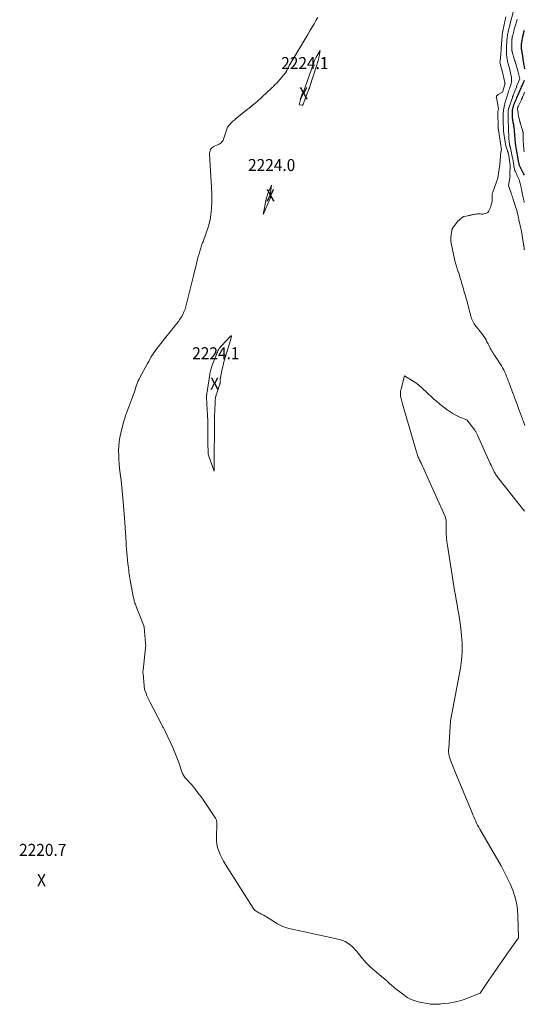
# Model space of a CAD drawing. Units: feet. Extents: x 1146672 to 1151672, y 7068870 to 7074867.
# Drawn here: x 1146829 to 1147248, y 7069516 to 7070332 of the extents above; entities that cross this region are included whole.
import ezdxf
from ezdxf.enums import TextEntityAlignment as Align

# ---------------------------------------------------------------- set-up
doc = ezdxf.new("R2010")
doc.units = ezdxf.units.FT
doc.header["$MEASUREMENT"] = 0
for name, color, linetype, lineweight in [('Level 44', 7, 'Continuous', 0), ('Level 45', 7, 'Continuous', 0), ('Level 46', 7, 'Continuous', 0)]:
    doc.layers.add(name, color=color, linetype=linetype, lineweight=lineweight)
doc.styles.add('Style-ENGINEERING', font='ENGINEERING.shx')

msp = doc.modelspace()

# ---------------------------------------------------------------- linework, layer by layer
at = {"layer": 'Level 44', "color": 32, "linetype": 'Continuous', "lineweight": 30, "elevation": 2230, "flags": 128}
for points in [[(1147247.93, 7070291.26), (1147247.39, 7070294.5), (1147247.28, 7070295.16), (1147247.17, 7070295.82), (1147247.06, 7070296.49), (1147246.95, 7070297.15), (1147246.84, 7070297.81), (1147246.73, 7070298.47), (1147246.63, 7070299.13), (1147246.52, 7070299.8), (1147245.93, 7070303.62), (1147245.8, 7070304.42), (1147245.68, 7070305.22), (1147245.55, 7070306.02), (1147245.42, 7070306.81), (1147245.42, 7070306.84), (1147245.31, 7070307.63), (1147245.22, 7070308.42), (1147245.17, 7070309.21), (1147245.15, 7070310), (1147245.17, 7070310.79), (1147245.22, 7070311.58), (1147245.31, 7070312.37), (1147245.44, 7070313.15), (1147246.38, 7070318.03), (1147246.54, 7070318.82), (1147246.7, 7070319.61), (1147246.88, 7070320.41), (1147247.06, 7070321.2), (1147247.11, 7070321.4), (1147247.27, 7070322.09), (1147247.45, 7070322.77), (1147247.64, 7070323.45)], [(1147247.8, 7070203.05), (1147247.19, 7070204.06), (1147246.59, 7070205.07), (1147246.01, 7070206.11), (1147245.45, 7070207.15), (1147244.53, 7070208.9), (1147244.29, 7070209.39), (1147244.06, 7070209.89), (1147243.86, 7070210.39), (1147243.66, 7070210.9), (1147243.49, 7070211.41), (1147243.33, 7070211.93), (1147243.19, 7070212.46), (1147243.06, 7070212.99), (1147242.94, 7070213.54), (1147242.77, 7070214.34), (1147242.61, 7070215.15), (1147242.46, 7070215.96), (1147242.32, 7070216.77), (1147241.02, 7070224.4), (1147240.85, 7070225.43), (1147240.69, 7070226.46), (1147240.54, 7070227.49), (1147240.4, 7070228.52), (1147240.37, 7070228.8), (1147240.26, 7070229.69), (1147240.16, 7070230.59), (1147240.08, 7070231.48), (1147240, 7070232.38), (1147239.93, 7070233.28), (1147239.86, 7070234.18), (1147239.79, 7070235.07), (1147239.73, 7070235.97), (1147239.42, 7070240.1), (1147239.34, 7070241.03), (1147239.23, 7070241.96), (1147239.09, 7070242.88), (1147238.94, 7070243.81), (1147238.77, 7070244.73), (1147238.59, 7070245.65), (1147238.42, 7070246.56), (1147238.25, 7070247.48), (1147238.24, 7070247.55), (1147238.08, 7070248.51), (1147237.94, 7070249.47), (1147237.83, 7070250.43), (1147237.75, 7070251.4), (1147237.69, 7070252.17), (1147237.65, 7070253.18), (1147237.63, 7070254.18), (1147237.66, 7070255.18), (1147237.73, 7070256.19), (1147237.73, 7070256.25), (1147237.85, 7070257.22), (1147238, 7070258.17), (1147238.21, 7070259.12), (1147238.46, 7070260.06), (1147238.56, 7070260.4), (1147238.91, 7070261.49), (1147239.29, 7070262.57), (1147239.72, 7070263.64), (1147240.17, 7070264.69), (1147240.51, 7070265.44), (1147240.97, 7070266.45), (1147241.42, 7070267.46), (1147241.86, 7070268.47), (1147242.3, 7070269.49), (1147242.36, 7070269.62), (1147242.77, 7070270.57), (1147243.18, 7070271.52), (1147243.58, 7070272.46), (1147243.99, 7070273.41), (1147244.4, 7070274.36), (1147244.81, 7070275.31), (1147245.24, 7070276.24), (1147245.68, 7070277.18), (1147246.39, 7070278.68), (1147246.66, 7070279.29), (1147246.92, 7070279.9), (1147247.16, 7070280.52), (1147247.38, 7070281.14), (1147247.57, 7070281.77)]]:
    msp.add_lwpolyline(points, dxfattribs=at)
at = {"layer": 'Level 45', "color": 32, "linetype": 'Continuous', "lineweight": 0, "flags": 128}
for points, elevation in [([(1147247.58, 7070141.08), (1147247.51, 7070141.59), (1147247.45, 7070142.1), (1147247.43, 7070142.19), (1147247.37, 7070142.65), (1147247.31, 7070143.11), (1147247.25, 7070143.57), (1147247.18, 7070144.03), (1147247.12, 7070144.49), (1147247.05, 7070144.95), (1147246.98, 7070145.4), (1147246.91, 7070145.86), (1147245.85, 7070152.81), (1147245.72, 7070153.59), (1147245.59, 7070154.36), (1147245.45, 7070155.13), (1147245.3, 7070155.9), (1147245.14, 7070156.67), (1147244.97, 7070157.44), (1147244.81, 7070158.21), (1147244.64, 7070158.98), (1147243.26, 7070165.06), (1147243.13, 7070165.68), (1147242.99, 7070166.31), (1147242.87, 7070166.94), (1147242.75, 7070167.57), (1147242.63, 7070168.2), (1147242.51, 7070168.83), (1147242.37, 7070169.45), (1147242.23, 7070170.08), (1147242.14, 7070170.47), (1147241.94, 7070171.29), (1147241.73, 7070172.11), (1147241.5, 7070172.92), (1147241.26, 7070173.72), (1147238.36, 7070182.84), (1147238.19, 7070183.39), (1147238.01, 7070183.94), (1147237.83, 7070184.5), (1147237.65, 7070185.05), (1147237.48, 7070185.6), (1147237.29, 7070186.16), (1147237.11, 7070186.71), (1147236.92, 7070187.26), (1147234.63, 7070193.77), (1147234.6, 7070193.87), (1147234.58, 7070193.97), (1147234.56, 7070194.07), (1147234.55, 7070194.17), (1147234.54, 7070194.27), (1147234.54, 7070194.37), (1147234.55, 7070194.47), (1147234.56, 7070194.57), (1147235.7, 7070202.5), (1147235.7, 7070202.57), (1147235.7, 7070202.64), (1147235.7, 7070202.71), (1147235.68, 7070202.77), (1147235.66, 7070202.84), (1147235.65, 7070202.91), (1147235.63, 7070202.98), (1147235.62, 7070203.05), (1147235.61, 7070203.09), (1147235.59, 7070203.18), (1147235.58, 7070203.27), (1147235.58, 7070203.36), (1147235.58, 7070203.45), (1147235.71, 7070211.16), (1147235.71, 7070211.24), (1147235.7, 7070211.33), (1147235.7, 7070211.41), (1147235.69, 7070211.5), (1147234.73, 7070219.18), (1147234.64, 7070219.77), (1147234.53, 7070220.35), (1147234.39, 7070220.93), (1147234.23, 7070221.51), (1147234.14, 7070221.81), (1147234.01, 7070222.23), (1147233.86, 7070222.65), (1147233.71, 7070223.06), (1147233.56, 7070223.47), (1147233.28, 7070224.18), (1147233, 7070224.95), (1147232.75, 7070225.73), (1147232.54, 7070226.51), (1147232.36, 7070227.31), (1147231.4, 7070232.17), (1147231.08, 7070233.98), (1147230.8, 7070235.81), (1147230.59, 7070237.64), (1147230.42, 7070239.48), (1147230.3, 7070241.32), (1147230.2, 7070243.16), (1147230.12, 7070245.01), (1147230.06, 7070246.85), (1147230, 7070248.83), (1147229.98, 7070250.04), (1147229.98, 7070251.25), (1147230, 7070252.46), (1147230.04, 7070253.67), (1147230.12, 7070254.87), (1147230.23, 7070256.07), (1147230.4, 7070257.27), (1147230.61, 7070258.46), (1147230.87, 7070259.82), (1147231.13, 7070261.09), (1147231.42, 7070262.36), (1147231.75, 7070263.61), (1147232.09, 7070264.86), (1147232.46, 7070266.1), (1147232.84, 7070267.34), (1147233.22, 7070268.58), (1147233.61, 7070269.82), (1147234.13, 7070271.43), (1147234.48, 7070272.53), (1147234.85, 7070273.62), (1147235.22, 7070274.71), (1147235.61, 7070275.8), (1147235.87, 7070276.52), (1147236.12, 7070277.25), (1147236.35, 7070277.98), (1147236.57, 7070278.72), (1147236.77, 7070279.46), (1147236.92, 7070280.21), (1147237.02, 7070280.97), (1147237.05, 7070281.73), (1147237.04, 7070282.49), (1147237.02, 7070282.79), (1147236.93, 7070283.71), (1147236.81, 7070284.62), (1147236.65, 7070285.52), (1147236.46, 7070286.42), (1147235.19, 7070291.7), (1147234.96, 7070292.64), (1147234.72, 7070293.57), (1147234.47, 7070294.5), (1147234.22, 7070295.43), (1147233.97, 7070296.36), (1147233.74, 7070297.29), (1147233.53, 7070298.23), (1147233.34, 7070299.17), (1147233.29, 7070299.44), (1147233.11, 7070300.52), (1147232.97, 7070301.61), (1147232.88, 7070302.7), (1147232.82, 7070303.79), (1147232.77, 7070305.45), (1147232.74, 7070306.6), (1147232.74, 7070307.75), (1147232.76, 7070308.89), (1147232.79, 7070310.04), (1147232.85, 7070311.19), (1147232.93, 7070312.33), (1147233.02, 7070313.47), (1147233.13, 7070314.62), (1147233.43, 7070317.58), (1147233.55, 7070318.61), (1147233.7, 7070319.63), (1147233.88, 7070320.65), (1147234.08, 7070321.67), (1147234.22, 7070322.32), (1147234.38, 7070323.01), (1147234.54, 7070323.7), (1147234.72, 7070324.39), (1147234.9, 7070325.07), (1147235.08, 7070325.76), (1147235.27, 7070326.44), (1147235.45, 7070327.13), (1147235.63, 7070327.82), (1147238.66, 7070339.34)], 2226), ([(1147247.6, 7069924.48), (1147226.77, 7069951), (1147226.21, 7069951.73), (1147225.66, 7069952.46), (1147225.12, 7069953.2), (1147224.58, 7069953.95), (1147224.07, 7069954.71), (1147223.58, 7069955.49), (1147223.12, 7069956.28), (1147222.68, 7069957.08), (1147222.06, 7069958.28), (1147221.35, 7069959.7), (1147220.64, 7069961.13), (1147219.97, 7069962.56), (1147219.31, 7069964.01), (1147208.77, 7069987.62), (1147208.53, 7069988.15), (1147208.28, 7069988.67), (1147208.01, 7069989.19), (1147207.74, 7069989.7), (1147207.44, 7069990.19), (1147207.13, 7069990.68), (1147206.81, 7069991.16), (1147206.46, 7069991.62), (1147199.81, 7070000.22), (1147194.08, 7070002.46), (1147191.28, 7070003.71), (1147188.57, 7070005.11), (1147186.01, 7070006.75), (1147183.53, 7070008.55), (1147177.62, 7070013.29), (1147175.13, 7070015.33), (1147172.68, 7070017.41), (1147170.28, 7070019.56), (1147167.93, 7070021.75), (1147165.42, 7070024.14), (1147164.34, 7070025.17), (1147163.25, 7070026.18), (1147162.16, 7070027.19), (1147161.07, 7070028.2), (1147159.94, 7070029.16), (1147158.78, 7070030.08), (1147157.56, 7070030.92), (1147156.31, 7070031.71), (1147148.14, 7070036.57), (1147145.37, 7070025.85), (1147145.01, 7070023.8), (1147144.87, 7070021.75), (1147145.05, 7070019.71), (1147145.46, 7070017.66), (1147146.04, 7070015.62), (1147146.62, 7070013.58), (1147147.21, 7070011.54), (1147147.8, 7070009.51), (1147157.98, 7069974.51), (1147158.24, 7069973.64), (1147158.51, 7069972.77), (1147158.79, 7069971.9), (1147159.08, 7069971.04), (1147159.39, 7069970.18), (1147159.72, 7069969.33), (1147160.07, 7069968.5), (1147160.44, 7069967.66), (1147160.83, 7069966.83), (1147161.21, 7069966.01), (1147161.59, 7069965.18), (1147161.96, 7069964.34), (1147181.87, 7069920.01), (1147182.13, 7069919.36), (1147182.35, 7069918.71), (1147182.52, 7069918.04), (1147182.66, 7069917.36), (1147182.75, 7069916.67), (1147182.82, 7069915.98), (1147182.85, 7069915.28), (1147182.86, 7069914.59), (1147182.79, 7069909.27), (1147182.83, 7069905.91), (1147182.99, 7069902.57), (1147183.33, 7069899.24), (1147183.77, 7069895.92), (1147189.77, 7069858.71), (1147190.42, 7069854.78), (1147191.08, 7069850.86), (1147191.78, 7069846.94), (1147192.49, 7069843.03), (1147193.18, 7069839.11), (1147193.81, 7069835.18), (1147194.37, 7069831.24), (1147194.87, 7069827.3), (1147195.55, 7069821.49), (1147196.04, 7069814.64), (1147196.11, 7069807.81), (1147195.55, 7069801), (1147194.58, 7069794.2), (1147186.26, 7069750.61), (1147184.88, 7069727.81), (1147184.84, 7069726.76), (1147184.83, 7069725.71), (1147184.86, 7069724.66), (1147184.92, 7069723.61), (1147185.05, 7069722.57), (1147185.23, 7069721.55), (1147185.5, 7069720.54), (1147185.83, 7069719.55), (1147186.68, 7069717.29), (1147187.49, 7069715.18), (1147188.31, 7069713.08), (1147189.15, 7069710.98), (1147190, 7069708.89), (1147204.25, 7069674.46), (1147204.98, 7069672.7), (1147205.73, 7069670.94), (1147206.49, 7069669.19), (1147207.25, 7069667.45), (1147208.05, 7069665.72), (1147208.89, 7069664.01), (1147209.78, 7069662.33), (1147210.71, 7069660.66), (1147228.23, 7069630.34), (1147230.92, 7069625.43), (1147233.46, 7069620.46), (1147235.77, 7069615.37), (1147237.94, 7069610.21), (1147239.69, 7069604.94), (1147241.07, 7069599.59), (1147241.87, 7069594.12), (1147242.28, 7069588.58), (1147242.67, 7069570.55), (1147233.13, 7069557.16), (1147229.36, 7069551.82), (1147225.61, 7069546.47), (1147221.9, 7069541.09), (1147218.21, 7069535.7), (1147210.87, 7069524.89), (1147200.53, 7069520.61), (1147196.76, 7069519.23), (1147192.92, 7069518.07), (1147189.01, 7069517.23), (1147185.03, 7069516.61), (1147178.51, 7069515.86), (1147177.75, 7069515.79), (1147177, 7069515.73), (1147176.25, 7069515.69), (1147175.49, 7069515.67), (1147174.74, 7069515.66), (1147173.98, 7069515.64), (1147173.23, 7069515.61), (1147172.47, 7069515.58), (1147172.2, 7069515.56), (1147171.31, 7069515.55), (1147170.42, 7069515.58), (1147169.54, 7069515.67), (1147168.66, 7069515.81), (1147160.64, 7069517.35), (1147157.13, 7069518.3), (1147153.76, 7069519.55), (1147150.61, 7069521.27), (1147147.6, 7069523.31), (1147140.05, 7069529.24), (1147137.07, 7069531.87), (1147136.48, 7069532.39), (1147135.88, 7069532.92), (1147135.29, 7069533.46), (1147134.71, 7069534), (1147134.39, 7069534.29), (1147133.96, 7069534.68), (1147133.52, 7069535.06), (1147133.08, 7069535.44), (1147132.64, 7069535.81), (1147132.19, 7069536.18), (1147131.75, 7069536.55), (1147131.3, 7069536.92), (1147130.86, 7069537.29), (1147119.96, 7069546.47), (1147118.58, 7069547.71), (1147117.24, 7069549), (1147115.98, 7069550.37), (1147114.78, 7069551.79), (1147113.61, 7069553.25), (1147112.46, 7069554.71), (1147111.3, 7069556.18), (1147110.16, 7069557.65), (1147109.91, 7069557.96), (1147108.6, 7069559.55), (1147107.23, 7069561.09), (1147105.78, 7069562.54), (1147104.26, 7069563.94), (1147103.44, 7069564.65), (1147101.38, 7069566.19), (1147099.2, 7069567.5), (1147096.86, 7069568.47), (1147094.4, 7069569.22), (1147062.79, 7069576.28), (1147060.23, 7069576.84), (1147057.67, 7069577.4), (1147055.1, 7069577.95), (1147052.54, 7069578.49), (1147050.03, 7069579.16), (1147047.58, 7069580), (1147045.24, 7069581.09), (1147042.96, 7069582.35), (1147033.95, 7069588), (1147032.8, 7069588.69), (1147031.63, 7069589.37), (1147030.44, 7069590), (1147029.23, 7069590.6), (1147028.4, 7069591), (1147027.61, 7069591.41), (1147026.83, 7069591.83), (1147026.07, 7069592.3), (1147025.33, 7069592.78), (1147024.64, 7069593.32), (1147024, 7069593.91), (1147023.43, 7069594.58), (1147022.92, 7069595.29), (1146999.83, 7069631.6), (1146998.26, 7069634.25), (1146996.8, 7069636.95), (1146995.51, 7069639.75), (1146994.33, 7069642.59), (1146993.41, 7069645.51), (1146992.74, 7069648.47), (1146992.43, 7069651.49), (1146992.36, 7069654.55), (1146992.74, 7069664.99), (1146992.74, 7069665.62), (1146992.72, 7069666.25), (1146992.67, 7069666.88), (1146992.59, 7069667.5), (1146992.46, 7069668.11), (1146992.27, 7069668.7), (1146992.01, 7069669.26), (1146991.7, 7069669.8), (1146982.16, 7069684.05), (1146979.69, 7069687.59), (1146977.13, 7069691.05), (1146974.43, 7069694.4), (1146971.64, 7069697.69), (1146967.19, 7069702.72), (1146966.58, 7069703.45), (1146966, 7069704.21), (1146965.47, 7069705), (1146964.98, 7069705.81), (1146964.53, 7069706.65), (1146964.12, 7069707.51), (1146963.75, 7069708.39), (1146963.43, 7069709.29), (1146961.19, 7069716), (1146959.68, 7069720.24), (1146958.08, 7069724.43), (1146956.31, 7069728.56), (1146954.45, 7069732.64), (1146949.7, 7069742.51), (1146949.41, 7069743.11), (1146949.11, 7069743.7), (1146948.79, 7069744.29), (1146948.46, 7069744.87), (1146948.13, 7069745.45), (1146947.81, 7069746.03), (1146947.5, 7069746.62), (1146947.19, 7069747.21), (1146937.26, 7069766.36), (1146936.42, 7069768.04), (1146935.62, 7069769.74), (1146934.86, 7069771.45), (1146934.13, 7069773.18), (1146932.73, 7069776.67), (1146931.62, 7069789.5), (1146931.59, 7069789.9), (1146931.56, 7069790.29), (1146931.55, 7069790.69), (1146931.55, 7069791.09), (1146931.56, 7069791.49), (1146931.57, 7069791.89), (1146931.6, 7069792.28), (1146931.64, 7069792.68), (1146933.7, 7069811.09), (1146933.75, 7069811.57), (1146933.79, 7069812.05), (1146933.81, 7069812.53), (1146933.83, 7069813.01), (1146933.83, 7069813.49), (1146933.82, 7069813.97), (1146933.79, 7069814.45), (1146933.75, 7069814.93), (1146932.48, 7069828.26), (1146932.47, 7069828.42), (1146932.45, 7069828.57), (1146932.42, 7069828.72), (1146932.39, 7069828.87), (1146932.36, 7069829.02), (1146932.32, 7069829.16), (1146932.27, 7069829.31), (1146932.22, 7069829.45), (1146928.18, 7069839.94), (1146927.64, 7069841.32), (1146927.1, 7069842.7), (1146926.56, 7069844.08), (1146926.01, 7069845.45), (1146925.59, 7069846.47), (1146925.26, 7069847.34), (1146924.95, 7069848.22), (1146924.66, 7069849.1), (1146924.4, 7069849.99), (1146924.17, 7069850.89), (1146923.95, 7069851.8), (1146923.75, 7069852.71), (1146923.57, 7069853.62), (1146921.05, 7069867.25), (1146920.75, 7069868.96), (1146920.46, 7069870.67), (1146920.19, 7069872.39), (1146919.94, 7069874.11), (1146919.71, 7069875.83), (1146919.5, 7069877.56), (1146919.3, 7069879.28), (1146919.11, 7069881.01), (1146918.82, 7069883.77), (1146918.52, 7069886.88), (1146918.23, 7069890), (1146917.98, 7069893.11), (1146917.76, 7069896.23), (1146917.62, 7069898.34), (1146917.33, 7069902.52), (1146917.03, 7069906.7), (1146916.72, 7069910.87), (1146916.4, 7069915.05), (1146915.01, 7069932.51), (1146914.51, 7069938.31), (1146913.97, 7069944.1), (1146913.37, 7069949.89), (1146912.72, 7069955.68), (1146912.22, 7069959.87), (1146911.86, 7069963.56), (1146911.58, 7069967.25), (1146911.45, 7069970.95), (1146911.41, 7069974.66), (1146911.57, 7069978.35), (1146911.91, 7069982.02), (1146912.5, 7069985.66), (1146913.26, 7069989.28), (1146914.96, 7069996.11), (1146915.99, 7069999.91), (1146917.12, 7070003.67), (1146918.4, 7070007.38), (1146919.79, 7070011.06), (1146922.4, 7070017.58), (1146922.97, 7070019.05), (1146923.52, 7070020.54), (1146924.03, 7070022.04), (1146924.53, 7070023.54), (1146925, 7070025.05), (1146925.49, 7070026.56), (1146925.99, 7070028.07), (1146926.49, 7070029.57), (1146926.5, 7070029.6), (1146927.05, 7070031.1), (1146927.65, 7070032.58), (1146928.32, 7070034.02), (1146929.05, 7070035.44), (1146935.25, 7070046.84), (1146936.28, 7070048.68), (1146937.32, 7070050.52), (1146938.4, 7070052.33), (1146939.49, 7070054.14), (1146940.63, 7070055.91), (1146941.81, 7070057.66), (1146943.06, 7070059.36), (1146944.34, 7070061.03), (1146951.45, 7070069.94), (1146953.27, 7070072.2), (1146955.09, 7070074.46), (1146956.93, 7070076.7), (1146958.77, 7070078.94), (1146959.44, 7070079.76), (1146960.88, 7070081.63), (1146962.23, 7070083.57), (1146963.44, 7070085.59), (1146964.55, 7070087.68), (1146965.52, 7070089.83), (1146966.39, 7070092.02), (1146967.12, 7070094.27), (1146967.76, 7070096.55), (1146968.8, 7070100.84), (1146969.88, 7070105.3), (1146970.96, 7070109.75), (1146972.04, 7070114.21), (1146973.12, 7070118.66), (1146975.56, 7070128.77), (1146976.14, 7070131.07), (1146976.73, 7070133.37), (1146977.36, 7070135.65), (1146978.01, 7070137.93), (1146978.7, 7070140.2), (1146979.42, 7070142.45), (1146980.18, 7070144.7), (1146980.98, 7070146.93), (1146981.34, 7070147.92), (1146982.33, 7070150.64), (1146983.3, 7070153.37), (1146984.25, 7070156.11), (1146985.19, 7070158.86), (1146985.26, 7070159.08), (1146986.12, 7070161.96), (1146986.87, 7070164.87), (1146987.43, 7070167.81), (1146987.87, 7070170.79), (1146988.07, 7070172.54), (1146988.42, 7070176.42), (1146988.64, 7070180.3), (1146988.66, 7070184.18), (1146988.55, 7070188.07), (1146986.76, 7070220.47), (1146986.78, 7070221.46), (1146986.89, 7070222.44), (1146987.14, 7070223.38), (1146987.48, 7070224.32), (1146987.98, 7070225.15), (1146988.58, 7070225.88), (1146989.33, 7070226.45), (1146990.18, 7070226.93), (1146993.99, 7070228.53), (1146994.8, 7070228.94), (1146995.56, 7070229.42), (1146996.24, 7070230.01), (1146996.86, 7070230.66), (1146997.41, 7070231.39), (1146997.89, 7070232.16), (1146998.29, 7070232.97), (1146998.63, 7070233.82), (1147001.64, 7070242.78), (1147002.89, 7070244.5), (1147003.47, 7070245.25), (1147004.08, 7070245.96), (1147004.74, 7070246.64), (1147005.43, 7070247.28), (1147006.15, 7070247.9), (1147006.88, 7070248.51), (1147007.61, 7070249.12), (1147008.34, 7070249.72), (1147016.3, 7070256.19), (1147017.89, 7070257.48), (1147019.49, 7070258.77), (1147021.09, 7070260.05), (1147022.69, 7070261.34), (1147022.91, 7070261.51), (1147024.39, 7070262.72), (1147025.85, 7070263.95), (1147027.28, 7070265.21), (1147028.7, 7070266.49), (1147030.1, 7070267.8), (1147031.49, 7070269.1), (1147032.89, 7070270.41), (1147034.28, 7070271.72), (1147037.76, 7070275), (1147038.54, 7070275.74), (1147039.32, 7070276.48), (1147040.09, 7070277.23), (1147040.85, 7070277.99), (1147041.61, 7070278.75), (1147042.35, 7070279.53), (1147043.07, 7070280.32), (1147043.78, 7070281.13), (1147049.5, 7070287.8), (1147049.68, 7070288.03), (1147049.85, 7070288.26), (1147050, 7070288.5), (1147050.15, 7070288.75), (1147050.28, 7070289), (1147050.42, 7070289.26), (1147050.55, 7070289.52), (1147050.67, 7070289.78), (1147051.33, 7070291.2), (1147051.8, 7070292.16), (1147052.29, 7070293.11), (1147052.81, 7070294.05), (1147053.34, 7070294.97), (1147064.89, 7070314.21), (1147066.58, 7070317.03), (1147068.26, 7070319.86), (1147069.93, 7070322.69), (1147071.6, 7070325.53), (1147071.74, 7070325.77), (1147073.32, 7070328.5), (1147074.89, 7070331.23), (1147076.44, 7070333.97)], 2222), ([(1147248.08, 7069995.58), (1147247.44, 7069997.22), (1147246.8, 7069998.86), (1147246.17, 7070000.51), (1147245.76, 7070001.59), (1147244.94, 7070003.78), (1147244.13, 7070005.97), (1147243.32, 7070008.16), (1147242.52, 7070010.36), (1147241.04, 7070014.48), (1147240.29, 7070016.54), (1147239.53, 7070018.59), (1147238.76, 7070020.64), (1147237.99, 7070022.68), (1147237.88, 7070022.96), (1147237.15, 7070024.86), (1147236.43, 7070026.77), (1147235.73, 7070028.69), (1147235.03, 7070030.61), (1147234.97, 7070030.78), (1147234.3, 7070032.61), (1147233.61, 7070034.43), (1147232.9, 7070036.25), (1147232.17, 7070038.05), (1147232.17, 7070038.07), (1147231.38, 7070039.85), (1147230.52, 7070041.61), (1147229.57, 7070043.3), (1147228.55, 7070044.97), (1147222.83, 7070053.74), (1147222.1, 7070054.89), (1147221.38, 7070056.05), (1147220.68, 7070057.22), (1147220.01, 7070058.4), (1147219.35, 7070059.6), (1147218.7, 7070060.8), (1147218.08, 7070062.01), (1147217.47, 7070063.23), (1147216.59, 7070064.99), (1147215.81, 7070066.48), (1147214.97, 7070067.94), (1147214.04, 7070069.35), (1147213.07, 7070070.73), (1147212.05, 7070072.08), (1147211.02, 7070073.42), (1147209.98, 7070074.75), (1147208.92, 7070076.07), (1147207.38, 7070077.99), (1147206.66, 7070078.94), (1147205.99, 7070079.92), (1147205.38, 7070080.94), (1147204.81, 7070081.99), (1147204.32, 7070083.07), (1147203.86, 7070084.17), (1147203.47, 7070085.3), (1147203.13, 7070086.44), (1147202.59, 7070088.42), (1147202.15, 7070090.09), (1147201.72, 7070091.76), (1147201.3, 7070093.44), (1147200.9, 7070095.12), (1147200.49, 7070096.79), (1147200.06, 7070098.47), (1147199.61, 7070100.13), (1147199.13, 7070101.79), (1147199.03, 7070102.12), (1147198.53, 7070103.79), (1147198.04, 7070105.46), (1147197.54, 7070107.13), (1147197.05, 7070108.8), (1147196.56, 7070110.47), (1147196.07, 7070112.15), (1147195.6, 7070113.82), (1147195.13, 7070115.5), (1147194.71, 7070117.06), (1147194.25, 7070118.64), (1147193.78, 7070120.22), (1147193.28, 7070121.79), (1147192.76, 7070123.35), (1147192.32, 7070124.59), (1147192.01, 7070125.53), (1147191.69, 7070126.47), (1147191.39, 7070127.41), (1147191.1, 7070128.35), (1147190.82, 7070129.31), (1147190.56, 7070130.26), (1147190.33, 7070131.22), (1147190.11, 7070132.19), (1147186.78, 7070148.17), (1147186.7, 7070148.59), (1147186.64, 7070149.02), (1147186.58, 7070149.45), (1147186.54, 7070149.89), (1147186.53, 7070150.32), (1147186.53, 7070150.75), (1147186.56, 7070151.19), (1147186.6, 7070151.62), (1147187.39, 7070157.1), (1147187.43, 7070157.36), (1147187.49, 7070157.62), (1147187.56, 7070157.87), (1147187.64, 7070158.12), (1147187.73, 7070158.37), (1147187.84, 7070158.6), (1147187.98, 7070158.83), (1147188.12, 7070159.05), (1147190.85, 7070162.83), (1147191.67, 7070163.88), (1147192.53, 7070164.88), (1147193.47, 7070165.81), (1147194.46, 7070166.7), (1147196.27, 7070168.21), (1147196.4, 7070168.3), (1147196.53, 7070168.39), (1147196.66, 7070168.46), (1147196.8, 7070168.53), (1147196.94, 7070168.59), (1147197.09, 7070168.65), (1147197.24, 7070168.69), (1147197.39, 7070168.73), (1147200.84, 7070169.49), (1147201.42, 7070169.62), (1147202, 7070169.74), (1147202.58, 7070169.87), (1147203.16, 7070170), (1147203.74, 7070170.13), (1147204.32, 7070170.26), (1147204.9, 7070170.38), (1147205.49, 7070170.5), (1147206.68, 7070170.73), (1147207.74, 7070170.89), (1147208.81, 7070170.99), (1147209.88, 7070170.98), (1147210.95, 7070170.92), (1147212.02, 7070170.86), (1147213.09, 7070170.88), (1147214.14, 7070171.02), (1147215.19, 7070171.24), (1147215.34, 7070171.28), (1147216.34, 7070171.71), (1147217.23, 7070172.28), (1147217.93, 7070173.06), (1147218.5, 7070174), (1147218.53, 7070174.05), (1147218.99, 7070175.15), (1147219.41, 7070176.25), (1147219.8, 7070177.37), (1147220.15, 7070178.5), (1147220.41, 7070179.36), (1147220.67, 7070180.46), (1147220.86, 7070181.56), (1147220.95, 7070182.67), (1147220.97, 7070183.8), (1147220.93, 7070185.03), (1147220.92, 7070185.55), (1147220.93, 7070186.06), (1147220.95, 7070186.57), (1147220.98, 7070187.09), (1147221.04, 7070187.6), (1147221.13, 7070188.1), (1147221.25, 7070188.59), (1147221.4, 7070189.08), (1147225.49, 7070200.67), (1147225.51, 7070200.73), (1147225.52, 7070200.78), (1147225.53, 7070200.83), (1147227.21, 7070211.94), (1147228.22, 7070222.76), (1147228.23, 7070222.81), (1147228.24, 7070222.86), (1147228.24, 7070222.91), (1147228.25, 7070222.96), (1147228.27, 7070223.01), (1147228.28, 7070223.06), (1147228.3, 7070223.1), (1147228.31, 7070223.15), (1147228.76, 7070224.19), (1147226.08, 7070240.76), (1147226.06, 7070240.9), (1147226.04, 7070241.04), (1147226.03, 7070241.18), (1147226.01, 7070241.32), (1147226, 7070241.46), (1147225.99, 7070241.61), (1147225.98, 7070241.75), (1147225.98, 7070241.89), (1147225.6, 7070255.7), (1147225.62, 7070255.8), (1147226.11, 7070258.1), (1147224.39, 7070267.49), (1147224.36, 7070267.88), (1147224.4, 7070268.26), (1147224.52, 7070268.62), (1147224.69, 7070268.97), (1147224.94, 7070269.28), (1147225.22, 7070269.57), (1147225.53, 7070269.81), (1147225.87, 7070270.02), (1147229.44, 7070271.87), (1147231.3, 7070278.26), (1147231.33, 7070278.37), (1147231.36, 7070278.47), (1147231.4, 7070278.58), (1147231.43, 7070278.68), (1147231.46, 7070278.75), (1147231.48, 7070278.82), (1147231.5, 7070278.89), (1147231.52, 7070278.96), (1147231.54, 7070279.03), (1147231.55, 7070279.11), (1147231.56, 7070279.18), (1147231.57, 7070279.25), (1147231.57, 7070279.32), (1147231.56, 7070279.35), (1147231.56, 7070279.44), (1147231.54, 7070279.53), (1147231.53, 7070279.61), (1147231.51, 7070279.7), (1147229.75, 7070287.51), (1147227.54, 7070295.79), (1147227.43, 7070296.34), (1147227.36, 7070296.9), (1147227.36, 7070297.46), (1147227.4, 7070298.02), (1147228.09, 7070303.25), (1147228.24, 7070308.03), (1147228.25, 7070308.12), (1147228.25, 7070308.22), (1147228.26, 7070308.31), (1147228.26, 7070308.41), (1147228.27, 7070308.5), (1147228.27, 7070308.6), (1147228.28, 7070308.7), (1147228.29, 7070308.79), (1147229.57, 7070321.8), (1147229.58, 7070321.9), (1147229.59, 7070322), (1147229.61, 7070322.09), (1147229.62, 7070322.19), (1147229.64, 7070322.26), (1147229.65, 7070322.32), (1147229.66, 7070322.39), (1147229.68, 7070322.45), (1147229.7, 7070322.52), (1147229.71, 7070322.58), (1147229.73, 7070322.65), (1147229.74, 7070322.71), (1147229.76, 7070322.78), (1147232.29, 7070334.35)], 2224), ([(1147247.54, 7070180.37), (1147247.31, 7070181.41), (1147247.08, 7070182.45), (1147246.86, 7070183.49), (1147246.64, 7070184.53), (1147246.43, 7070185.58), (1147245.57, 7070189.86), (1147245.44, 7070190.47), (1147245.3, 7070191.08), (1147245.15, 7070191.69), (1147245, 7070192.3), (1147244.84, 7070192.92), (1147244.69, 7070193.52), (1147244.55, 7070194.13), (1147244.42, 7070194.74), (1147244.29, 7070195.35), (1147244.16, 7070195.96), (1147244.03, 7070196.57), (1147243.89, 7070197.18), (1147243.86, 7070197.31), (1147243.69, 7070197.98), (1147243.49, 7070198.63), (1147243.25, 7070199.28), (1147242.98, 7070199.91), (1147242.29, 7070201.38), (1147241.76, 7070202.54), (1147241.24, 7070203.7), (1147240.73, 7070204.87), (1147240.23, 7070206.04), (1147239.81, 7070207.03), (1147239.55, 7070207.71), (1147239.33, 7070208.4), (1147239.16, 7070209.11), (1147239.03, 7070209.83), (1147238.93, 7070210.55), (1147238.82, 7070211.27), (1147238.73, 7070212), (1147238.64, 7070212.72), (1147238.57, 7070213.27), (1147238.43, 7070214.27), (1147238.27, 7070215.27), (1147238.09, 7070216.26), (1147237.88, 7070217.24), (1147235.97, 7070225.85), (1147235.9, 7070226.16), (1147235.83, 7070226.46), (1147235.75, 7070226.77), (1147235.67, 7070227.07), (1147235.6, 7070227.37), (1147235.52, 7070227.68), (1147235.46, 7070227.98), (1147235.4, 7070228.29), (1147235.22, 7070229.34), (1147235.09, 7070230.17), (1147234.98, 7070231), (1147234.91, 7070231.84), (1147234.85, 7070232.68), (1147234.37, 7070243.68), (1147234.35, 7070244.2), (1147234.33, 7070244.72), (1147234.31, 7070245.23), (1147234.29, 7070245.75), (1147234.28, 7070246.27), (1147234.27, 7070246.79), (1147234.26, 7070247.31), (1147234.25, 7070247.83), (1147234.18, 7070255.55), (1147234.18, 7070255.94), (1147234.2, 7070256.34), (1147234.24, 7070256.73), (1147234.3, 7070257.12), (1147234.37, 7070257.51), (1147234.45, 7070257.9), (1147234.56, 7070258.28), (1147234.68, 7070258.66), (1147237.67, 7070267.5), (1147237.75, 7070267.74), (1147237.84, 7070267.98), (1147237.92, 7070268.22), (1147238, 7070268.46), (1147238.09, 7070268.7), (1147238.18, 7070268.94), (1147238.27, 7070269.18), (1147238.36, 7070269.42), (1147240.94, 7070276.17), (1147241.11, 7070276.61), (1147241.28, 7070277.04), (1147241.46, 7070277.48), (1147241.64, 7070277.91), (1147243.74, 7070282.94), (1147243.8, 7070283.08), (1147243.8, 7070283.1), (1147243, 7070286.4), (1147242.19, 7070289.69), (1147242.18, 7070289.74), (1147239.87, 7070297.23), (1147239.78, 7070297.51), (1147239.7, 7070297.78), (1147239.62, 7070298.06), (1147239.54, 7070298.34), (1147237.44, 7070305.79), (1147237.38, 7070306.03), (1147237.32, 7070306.28), (1147237.28, 7070306.52), (1147237.25, 7070306.77), (1147237.23, 7070307.02), (1147237.21, 7070307.27), (1147237.2, 7070307.52), (1147237.2, 7070307.77), (1147237.31, 7070315.15), (1147237.32, 7070315.53), (1147237.34, 7070315.91), (1147237.37, 7070316.28), (1147237.4, 7070316.66), (1147237.45, 7070317.03), (1147237.51, 7070317.41), (1147237.59, 7070317.77), (1147237.67, 7070318.14), (1147239.01, 7070323.49), (1147239.21, 7070324.25), (1147239.41, 7070325.01), (1147239.63, 7070325.77), (1147239.85, 7070326.53), (1147240.41, 7070328.38), (1147240.73, 7070329.38), (1147241.05, 7070330.38), (1147241.39, 7070331.37), (1147241.75, 7070332.35)], 2228), ([(1147073.54, 7070297.76), (1147073.78, 7070298.31), (1147074.03, 7070298.85), (1147074.3, 7070299.39), (1147074.57, 7070299.92), (1147074.86, 7070300.45), (1147075.16, 7070300.97), (1147078.38, 7070306.39), (1147077.51, 7070301.53), (1147077.39, 7070300.89), (1147077.26, 7070300.25), (1147077.11, 7070299.61), (1147076.95, 7070298.98), (1147076.88, 7070298.74), (1147076.74, 7070298.23), (1147076.6, 7070297.72), (1147076.45, 7070297.21), (1147076.29, 7070296.7), (1147076.13, 7070296.2), (1147075.97, 7070295.69), (1147075.81, 7070295.18), (1147075.65, 7070294.68), (1147069.96, 7070276.68), (1147069.87, 7070276.38), (1147069.77, 7070276.08), (1147069.67, 7070275.78), (1147069.56, 7070275.49), (1147069.46, 7070275.19), (1147069.35, 7070274.9), (1147069.24, 7070274.6), (1147069.13, 7070274.31), (1147064.32, 7070261.93), (1147064.27, 7070261.83), (1147064.23, 7070261.73), (1147064.18, 7070261.63), (1147064.13, 7070261.53), (1147064.07, 7070261.44), (1147063.99, 7070261.36), (1147063.91, 7070261.29), (1147063.82, 7070261.24), (1147063.8, 7070261.23), (1147063.68, 7070261.19), (1147063.57, 7070261.17), (1147063.45, 7070261.16), (1147063.33, 7070261.17), (1147061, 7070261.54), (1147063.02, 7070269.31), (1147063.13, 7070269.65), (1147063.27, 7070269.98), (1147063.43, 7070270.3), (1147063.62, 7070270.61), (1147063.94, 7070271.07), (1147063.99, 7070271.14), (1147064.04, 7070271.21), (1147064.08, 7070271.28), (1147064.13, 7070271.36), (1147064.18, 7070271.43), (1147064.22, 7070271.51), (1147064.25, 7070271.59), (1147064.29, 7070271.67), (1147065.4, 7070274.57), (1147065.98, 7070276.11), (1147066.55, 7070277.65), (1147067.11, 7070279.2), (1147067.65, 7070280.75), (1147073.12, 7070296.64), (1147073.33, 7070297.2), (1147073.54, 7070297.76)], 2224), ([(1147247.55, 7070222.36), (1147247.45, 7070222.7), (1147247.37, 7070223.03), (1147247.29, 7070223.37), (1147247.22, 7070223.71), (1147247.16, 7070224.05), (1147247.11, 7070224.39), (1147247.07, 7070224.74), (1147247.04, 7070225.08), (1147246.68, 7070231.24), (1147246.67, 7070231.52), (1147246.65, 7070231.81), (1147246.65, 7070232.09), (1147246.64, 7070232.38), (1147246.64, 7070232.67), (1147246.64, 7070232.95), (1147246.63, 7070233.24), (1147246.62, 7070233.53), (1147246.5, 7070237.57), (1147246.5, 7070237.82), (1147246.49, 7070238.06), (1147246.47, 7070238.3), (1147246.46, 7070238.54), (1147246.44, 7070238.79), (1147246.41, 7070239.03), (1147246.37, 7070239.26), (1147246.33, 7070239.5), (1147246.22, 7070239.98), (1147246.18, 7070240.16), (1147246.13, 7070240.33), (1147246.08, 7070240.51), (1147246.02, 7070240.68), (1147245.96, 7070240.85), (1147245.9, 7070241.02), (1147245.84, 7070241.19), (1147245.79, 7070241.37), (1147244.41, 7070245.77), (1147244.33, 7070246.03), (1147244.25, 7070246.29), (1147244.16, 7070246.55), (1147244.08, 7070246.81), (1147244, 7070247.07), (1147243.92, 7070247.34), (1147243.85, 7070247.6), (1147243.78, 7070247.86), (1147243.27, 7070249.87), (1147242.98, 7070251.14), (1147242.72, 7070252.41), (1147242.5, 7070253.7), (1147242.32, 7070254.99), (1147241.97, 7070257.85), (1147241.95, 7070258.12), (1147241.95, 7070258.4), (1147241.97, 7070258.67), (1147242.01, 7070258.94), (1147242.08, 7070259.21), (1147242.16, 7070259.47), (1147242.25, 7070259.73), (1147242.36, 7070259.98), (1147245.09, 7070265.59), (1147245.22, 7070265.86), (1147245.34, 7070266.13), (1147245.46, 7070266.39), (1147245.58, 7070266.67), (1147245.7, 7070266.94), (1147245.81, 7070267.21), (1147245.93, 7070267.48), (1147246.04, 7070267.76), (1147247.12, 7070270.33), (1147247.78, 7070271.88)], 2232), ([(1147037.07, 7070186.39), (1147037.08, 7070186.32), (1147037.09, 7070186.25), (1147037.22, 7070185.53), (1147037.26, 7070185.11), (1147037.25, 7070184.69), (1147037.17, 7070184.28), (1147037.04, 7070183.88), (1147031.14, 7070170.4), (1147033.73, 7070183.23), (1147033.88, 7070183.9), (1147034.04, 7070184.56), (1147034.21, 7070185.22), (1147034.4, 7070185.88), (1147034.41, 7070185.91), (1147034.62, 7070186.55), (1147034.84, 7070187.18), (1147035.07, 7070187.81), (1147035.33, 7070188.43), (1147038.08, 7070194.93), (1147037.08, 7070186.53), (1147037.07, 7070186.46), (1147037.07, 7070186.39)], 2224), ([(1147004.61, 7070069.96), (1147004.62, 7070069.96), (1147004.64, 7070069.97), (1147004.72, 7070069.97), (1147004.74, 7070069.97), (1147004.76, 7070069.96), (1147004.77, 7070069.95), (1147004.79, 7070069.94), (1147004.83, 7070069.9), (1147004.87, 7070069.86), (1147004.9, 7070069.82), (1147004.92, 7070069.78), (1147004.94, 7070069.73), (1147004.96, 7070069.68), (1147004.97, 7070069.61), (1147004.98, 7070069.53), (1147004.98, 7070069.46), (1147004.96, 7070069.38), (1147003.21, 7070063.36), (1147002.44, 7070060.7), (1147001.66, 7070058.05), (1147000.87, 7070055.4), (1147000.08, 7070052.75), (1146998.39, 7070047.15), (1146998.18, 7070046.39), (1146997.97, 7070045.64), (1146997.79, 7070044.88), (1146997.61, 7070044.12), (1146997.45, 7070043.35), (1146997.29, 7070042.59), (1146997.14, 7070041.82), (1146996.99, 7070041.05), (1146995.63, 7070033.78), (1146995.57, 7070033.38), (1146995.51, 7070032.98), (1146995.48, 7070032.58), (1146995.46, 7070032.18), (1146995.45, 7070031.77), (1146995.43, 7070031.36), (1146995.42, 7070030.96), (1146995.4, 7070030.55), (1146995.4, 7070030.47), (1146995.36, 7070030.03), (1146995.28, 7070029.6), (1146995.15, 7070029.18), (1146995, 7070028.77), (1146994.89, 7070028.55), (1146994.66, 7070028.03), (1146994.45, 7070027.5), (1146994.25, 7070026.97), (1146994.05, 7070026.43), (1146992.91, 7070023.06), (1146992.26, 7070020.82), (1146991.74, 7070018.55), (1146991.43, 7070016.25), (1146991.26, 7070013.92), (1146990.92, 7070002.89), (1146990.9, 7070002.49), (1146990.9, 7070002.09), (1146990.89, 7070001.69), (1146990.89, 7070001.29), (1146990.89, 7070000.89), (1146990.89, 7070000.49), (1146990.89, 7070000.09), (1146990.88, 7069999.69), (1146990.72, 7069983.01), (1146990.67, 7069978.78), (1146990.63, 7069974.54), (1146990.6, 7069970.31), (1146990.56, 7069966.07), (1146990.49, 7069957.6), (1146986.11, 7069970.09), (1146985.84, 7069970.98), (1146985.64, 7069971.89), (1146985.52, 7069972.82), (1146985.47, 7069973.75), (1146985.46, 7069974.7), (1146985.45, 7069975.64), (1146985.45, 7069976.58), (1146985.44, 7069977.52), (1146985.39, 7069997.75), (1146985.39, 7069998.23), (1146985.37, 7069998.7), (1146985.35, 7069999.17), (1146985.32, 7069999.64), (1146985.28, 7070000.11), (1146985.24, 7070000.58), (1146985.21, 7070001.05), (1146985.17, 7070001.52), (1146985.16, 7070001.65), (1146985.12, 7070002.19), (1146985.08, 7070002.73), (1146985.05, 7070003.26), (1146985.01, 7070003.8), (1146984.17, 7070018.68), (1146984.15, 7070019.09), (1146984.15, 7070019.5), (1146984.17, 7070019.9), (1146984.2, 7070020.31), (1146984.25, 7070020.71), (1146984.3, 7070021.12), (1146984.36, 7070021.52), (1146984.42, 7070021.92), (1146984.53, 7070022.56), (1146984.66, 7070023.29), (1146984.78, 7070024.01), (1146984.89, 7070024.74), (1146985, 7070025.46), (1146986.83, 7070037.75), (1146986.99, 7070038.76), (1146987.19, 7070039.77), (1146987.42, 7070040.77), (1146987.67, 7070041.77), (1146987.96, 7070042.75), (1146988.27, 7070043.73), (1146988.6, 7070044.7), (1146988.96, 7070045.67), (1146992.39, 7070054.44), (1146992.8, 7070055.43), (1146993.24, 7070056.41), (1146993.72, 7070057.38), (1146994.23, 7070058.33), (1146994.8, 7070059.24), (1146995.4, 7070060.13), (1146996.07, 7070060.96), (1146996.78, 7070061.77), (1147004.16, 7070069.58), (1147004.23, 7070069.65), (1147004.3, 7070069.72), (1147004.38, 7070069.78), (1147004.45, 7070069.85), (1147004.57, 7070069.94), (1147004.59, 7070069.95), (1147004.61, 7070069.96)], 2224)]:
    msp.add_lwpolyline(points, dxfattribs=dict(at, elevation=elevation))

# ---------------------------------------------------------------- texts
at = {"layer": 'Level 46', "color": 32, "linetype": 'Continuous', "lineweight": 0, "style": 'Style-ENGINEERING', "width": 0.94}
for s, p in [('2224.1', (1147065.69, 7070296.06, 2224.06)), ('X', (1147064.69, 7070270.96, 2224.06)), ('2224.0', (1147038.2, 7070211.51, 2223.96)), ('X', (1147037.2, 7070186.41, 2223.96)), ('2224.1', (1146991.92, 7070055.4, 2224.14)), ('X', (1146990.92, 7070030.3, 2224.14)), ('2220.7', (1146848.48, 7069643.61, 2220.66)), ('X', (1146847.48, 7069618.51, 2220.66))]:
    msp.add_text(s, height=10, dxfattribs=at).set_placement(p, align=Align.MIDDLE_CENTER)

doc.saveas('drawing.dxf')
